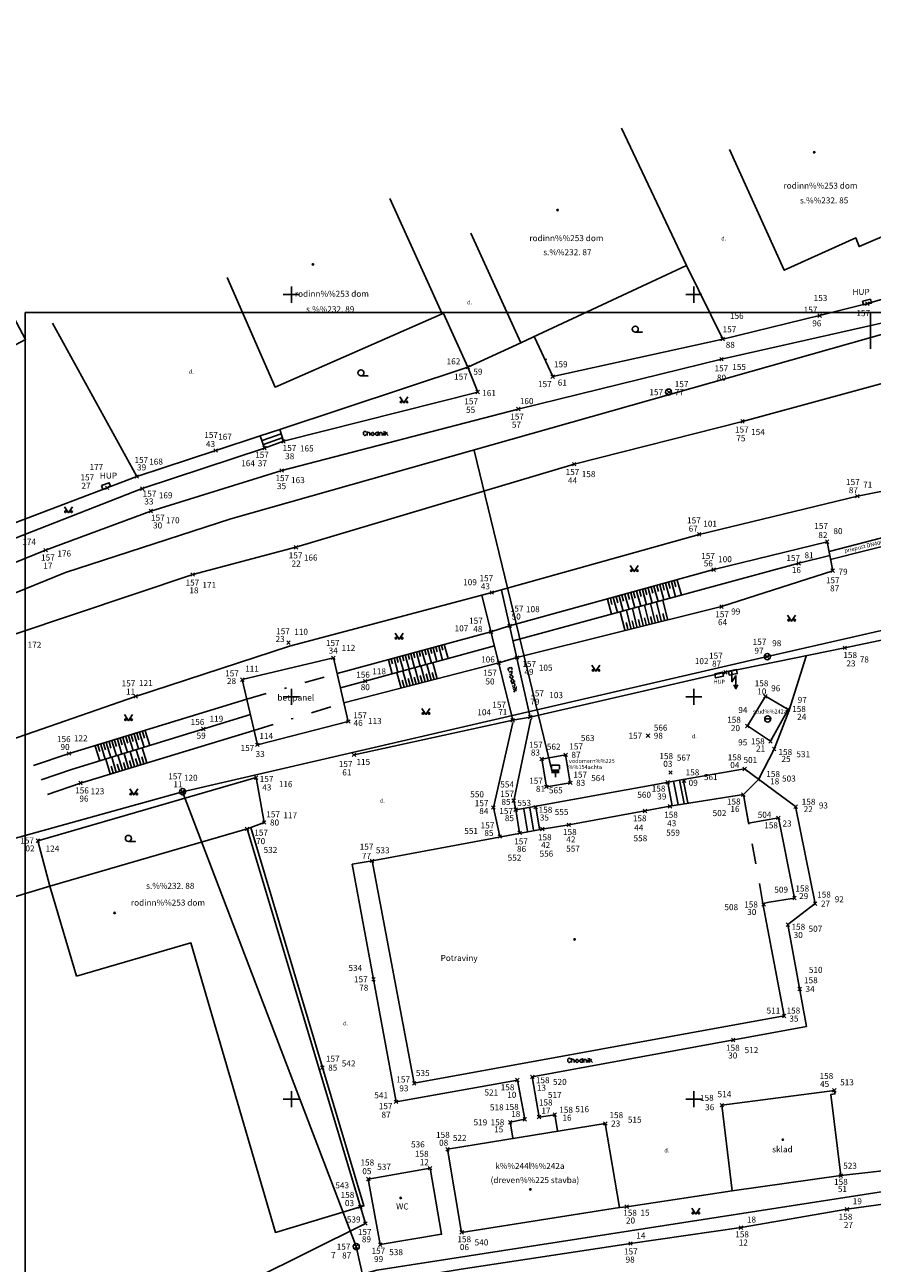
# Model space of a CAD drawing. Extents: x -506260 to -505740, y -1255246 to -1254560.
# Drawn here: x -505853 to -505811, y -1254668 to -1254607 of the extents above; entities that cross this region are included whole.
import ezdxf
from ezdxf.enums import TextEntityAlignment as Align

# ---------------------------------------------------------------- set-up
doc = ezdxf.new("R2010")
doc.units = 0
doc.header["$MEASUREMENT"] = 0
for name, pattern in [('2200', [2, 1, -1]), ('2220', [3, 1, -0.95, 0.1, -0.95]), ('4230', [100, 100])]:
    doc.linetypes.add(name, pattern=pattern)
doc.layers.get('0').update_dxf_attribs({"linetype": 'CONTINUOUS'})
for name, color, linetype in [('-ULICNY$SYSTEM', 7, 'CONTINUOUS'), ('002-BODY$CSJNS', 7, 'CONTINUOUS'), ('002-CISLA$PODR$$BOD$', 7, 'CONTINUOUS'), ('002-PODROBNE$BODY', 7, 'CONTINUOUS'), ('002-POPIS', 7, 'CONTINUOUS'), ('002-VYSKY$A$HLBKY', 7, 'CONTINUOUS'), ('007-KRIZOVANE$SIETE', 7, 'CONTINUOUS'), ('BODOVE$PRVKY', 7, 'CONTINUOUS'), ('CONSTRUCTION_CLASS', 7, 'CONTINUOUS'), ('DOMY', 7, 'CONTINUOUS'), ('LINIE', 7, 'CONTINUOUS'), ('LINIE$-$HRANICE', 7, 'CONTINUOUS'), ('POPIS', 7, 'CONTINUOUS'), ('VYSKOPIS', 7, 'CONTINUOUS'), ('ZNACKY$K$PLOCHAM', 7, 'CONTINUOUS')]:
    doc.layers.add(name, color=color, linetype=linetype)
doc.styles.add('MONOTXT', font='MONOTXT', dxfattribs={"height": 0.2})

# ---------------------------------------------------------------- blocks, each defined once
blk = doc.blocks.new('5330')
at = {"layer": 'ZNACKY$K$PLOCHAM', "color": 7, "linetype": 'Continuous'}
for p, q in [((-2.095, -0.5), (-2.095, 0.5)), ((0.565, -0.5), (0.565, 0.5)), ((0.9, -0.5), (0.9, 0.215)), ((1.97, -0.5), (1.97, 0.24)), ((1.975, 0.365), (2.05, 0.57)), ((2.37, -0.5), (2.37, 0.5)), ((2.37, -0.14), (2.945, 0.225)), ((2.585, -0.005), (3.045, -0.5))]:
    blk.add_line(p, q, dxfattribs=at)
for points in [[(-2.425, 0.305), (-2.55, 0.47), (-2.675, 0.5), (-2.765, 0.5), (-2.88, 0.47), (-3.015, 0.305), (-3.045, 0.085), (-3.045, -0.035), (-3.045, -0.115), (-3.04, -0.185), (-3.015, -0.31), (-2.88, -0.47), (-2.765, -0.5), (-2.695, -0.5), (-2.56, -0.47), (-2.425, -0.31)], [(-2.095, 0.045), (-2.065, 0.1), (-2.015, 0.145), (-1.97, 0.175), (-1.905, 0.2), (-1.84, 0.215), (-1.785, 0.225), (-1.725, 0.215), (-1.67, 0.21), (-1.56, 0.175), (-1.455, 0.1), (-1.435, 0.045), (-1.435, -0.5)], [(-0.81, 0.215), (-0.71, 0.215), (-0.635, 0.2), (-0.59, 0.17), (-0.55, 0.14), (-0.49, 0.065), (-0.45, -0.03), (-0.435, -0.09), (-0.425, -0.175), (-0.455, -0.28), (-0.49, -0.35), (-0.535, -0.405), (-0.59, -0.455), (-0.655, -0.485), (-0.715, -0.5), (-0.825, -0.5), (-0.88, -0.49), (-0.93, -0.47), (-0.975, -0.43), (-1.01, -0.39), (-1.03, -0.36), (-1.065, -0.305), (-1.08, -0.265), (-1.095, -0.215), (-1.1, -0.17), (-1.1, -0.145), (-1.095, -0.075), (-1.085, -0.02), (-1.065, 0.03), (-1.04, 0.065), (-1.015, 0.1), (-0.985, 0.13), (-0.935, 0.17), (-0.89, 0.195), (-0.81, 0.215)], [(0.565, 0.13), (0.455, 0.195), (0.315, 0.215), (0.205, 0.21), (0.025, 0.105), (-0.045, 0.035), (-0.085, -0.035), (-0.095, -0.14), (-0.095, -0.2), (-0.055, -0.305), (0.01, -0.375), (0.105, -0.435), (0.175, -0.475), (0.29, -0.5), (0.45, -0.485), (0.565, -0.415)], [(0.9, 0.045), (0.955, 0.115), (1.01, 0.17), (1.08, 0.2), (1.235, 0.225), (1.37, 0.2), (1.505, 0.14), (1.545, 0.1), (1.565, 0.035), (1.565, -0.5)]]:
    blk.add_lwpolyline(points, dxfattribs=at)
blk = doc.blocks.new('3140')
at = {"layer": 'ZNACKY$K$PLOCHAM', "color": 7, "linetype": 'Continuous'}
blk.add_lwpolyline([(-1, 0.75), (0, -0.75), (1, 0.75)], dxfattribs=at)
for centre in [(-0.75, -0.5), (0.75, -0.5)]:
    blk.add_circle(centre, 0.2, dxfattribs=at)
blk = doc.blocks.new('6010')
at = {"layer": 'BODOVE$PRVKY', "color": 1, "linetype": 'Continuous'}
blk.add_circle((0, 0), 0.5, dxfattribs=at)
blk = doc.blocks.new('8110')
at = {"layer": 'BODOVE$PRVKY', "color": 7, "linetype": 'Continuous'}
blk.add_lwpolyline([(0.75, 0), (-0.75, 0), (-0.75, 0)], dxfattribs=at)
blk.add_circle((0, 0), 0.75, dxfattribs=at)
blk = doc.blocks.new('6660')
at = {"layer": 'BODOVE$PRVKY', "color": 1, "linetype": 'Continuous'}
blk.add_lwpolyline([(-1, 0.498), (1.001, 0.501), (1, -0.498), (-1.001, -0.501)], close=True, dxfattribs=at)
blk = doc.blocks.new('6650')
at = {"layer": 'ZNACKY$K$PLOCHAM', "color": 1, "linetype": 'Continuous'}
for points in [[(-0.75, 2), (-0.75, -0.5), (0.25, 1), (0.25, -2.25)], [(0.75, -1.25), (0.25, -2.25), (-0.25, -1.25)]]:
    blk.add_lwpolyline(points, dxfattribs=at)
blk = doc.blocks.new('4020')
at = {"layer": 'DOMY', "color": 32, "linetype": 'Continuous'}
blk.add_circle((0, 0), 0.175, dxfattribs=at)
blk = doc.blocks.new('6110')
at = {"layer": 'BODOVE$PRVKY', "color": 7, "linetype": 'Continuous'}
blk.add_line((0, 1), (0, 0), dxfattribs=at)
blk.add_lwpolyline([(1, 2), (1, 3), (-1, 3), (-1, 2)], dxfattribs=at)
blk.add_solid([(1, 2), (-1, 2), (1, 1), (-1, 1)], dxfattribs=at)
blk = doc.blocks.new('4060')
at = {"layer": 'CONSTRUCTION_CLASS', "color": 7, "linetype": 'Continuous', "style": 'MONOTXT'}
blk.add_text('d.', height=1, dxfattribs=at).set_placement((-0.059, 0), align=Align.MIDDLE)
blk = doc.blocks.new('3040')
at = {"layer": 'ZNACKY$K$PLOCHAM', "color": 7, "linetype": 'Continuous'}
blk.add_lwpolyline([(-0.5, -0.75), (1.25, -0.75), (-0.5, -0.75)], dxfattribs=at)
blk.add_circle((-0.5, 0), 0.75, dxfattribs=at)
blk = doc.blocks.new('9120')
at = {"layer": '002-PODROBNE$BODY', "color": 1, "linetype": 'Continuous'}
for p, q in [((-0.44, -0.44), (0.44, 0.44)), ((0.44, -0.44), (-0.44, 0.44))]:
    blk.add_line(p, q, dxfattribs=at)

msp = doc.modelspace()

# ---------------------------------------------------------------- linework, layer by layer
at = {"layer": '-ULICNY$SYSTEM', "color": 7, "linetype": 'Continuous'}
for p, q in [((-505839.6, -1254620), (-505840.4, -1254620)), ((-505840, -1254619.6), (-505840, -1254620.4)), ((-505819.6, -1254620), (-505820.4, -1254620)), ((-505820, -1254619.6), (-505820, -1254620.4)), ((-505840, -1254639.6), (-505840, -1254640.4)), ((-505820, -1254639.6), (-505820, -1254640.4)), ((-505839.6, -1254640), (-505840.4, -1254640)), ((-505819.6, -1254640), (-505820.4, -1254640)), ((-505839.6, -1254660), (-505840.4, -1254660)), ((-505840, -1254659.6), (-505840, -1254660.4)), ((-505819.6, -1254660), (-505820.4, -1254660)), ((-505820, -1254659.6), (-505820, -1254660.4))]:
    msp.add_line(p, q, dxfattribs=at)
at = {"linetype": 'Continuous'}
for p, q in [((-505853.23, -1254680.286), (-505853.23, -1254620.886)), ((-505853.23, -1254620.886), (-505769.23, -1254620.886)), ((-505811.23, -1254620.886), (-505811.23, -1254622.688))]:
    msp.add_line(p, q, dxfattribs=at)
msp.add_lwpolyline([(-505853.23, -1254620.886), (-505769.23, -1254620.886), (-505769.23, -1254680.286), (-505853.23, -1254680.286)], close=True, dxfattribs=at)
msp.add_lwpolyline([(-505853.23, -1254620.886), (-505769.23, -1254620.886), (-505769.23, -1254680.286), (-505853.23, -1254680.286)], close=True, dxfattribs=at)
at = {"layer": '007-KRIZOVANE$SIETE', "color": 5, "linetype": 'Continuous'}
msp.add_line((-505830.919, -1254627.751), (-505827.042, -1254643.717), dxfattribs=at)
for points in [[(-505794.962, -1254617.355), (-505805.242, -1254620.439), (-505843.011, -1254631.148), (-505851.219, -1254633.813), (-505856.206, -1254635.829), (-505870.671, -1254642.045), (-505878.797, -1254645.908), (-505893.496, -1254652.922), (-505914.12, -1254665.125), (-505921.467, -1254669.443)], [(-505783.69, -1254660.408), (-505835.752, -1254668.504), (-505840.932, -1254669.977), (-505845.546, -1254671.849)]]:
    msp.add_lwpolyline(points, dxfattribs=at)
at = {"layer": '007-KRIZOVANE$SIETE', "color": 1, "linetype": 'Continuous'}
for points in [[(-505789.117, -1254631.769), (-505816.348, -1254637.999), (-505845.407, -1254644.711), (-505863.454, -1254649.72)], [(-505845.407, -1254644.711), (-505836.776, -1254667.327), (-505834.222, -1254678.66)]]:
    msp.add_lwpolyline(points, dxfattribs=at)
at = {"layer": 'DOMY', "color": 32, "linetype": 'Continuous'}
for p, q in [((-505828.59, -1254622.4), (-505831.085, -1254616.949)), ((-505826.21, -1254646.36), (-505822.43, -1254645.67))]:
    msp.add_line(p, q, dxfattribs=at)
at = {"layer": 'DOMY', "color": 32, "linetype": '2200'}
msp.add_line((-505816.567, -1254650.265), (-505817.54, -1254644.86), dxfattribs=at)
at = {"layer": 'DOMY', "color": 32, "linetype": 'Continuous'}
for points in [[(-505818.231, -1254612.783), (-505815.51, -1254618.79), (-505811.96, -1254617.18), (-505811.78, -1254617.61), (-505806.55, -1254615.37), (-505806.79, -1254614.84), (-505802.62, -1254612.95), (-505805.511, -1254606.584)], [(-505828.59, -1254622.4), (-505828, -1254622.12), (-505820.37, -1254618.56), (-505823.592, -1254611.717)], [(-505868.408, -1254621.958), (-505864.91, -1254628.46), (-505853.21, -1254622.23), (-505856.782, -1254615.504)], [(-505843.197, -1254619.157), (-505840.81, -1254624.6), (-505832.5, -1254620.96), (-505835.105, -1254615.224)], [(-505821.19, -1254645.44), (-505817.54, -1254644.86), (-505817.281, -1254646.269), (-505815.8, -1254646.01), (-505815, -1254650), (-505815.435, -1254650.074)], [(-505842.2, -1254646.56), (-505851.999, -1254649.406), (-505850.678, -1254653.885)], [(-505842.2, -1254646.56), (-505836.569, -1254665.355), (-505840.793, -1254666.626), (-505844.988, -1254652.228), (-505850.678, -1254653.885)], [(-505833.9, -1254659.21), (-505835.99, -1254648.15), (-505827.53, -1254646.57)], [(-505816.254, -1254650.212), (-505816.567, -1254650.265), (-505815.51, -1254655.86), (-505833.9, -1254659.21)], [(-505818.61, -1254660.3), (-505813.02, -1254659.56), (-505812.993, -1254659.737), (-505813.193, -1254659.766), (-505812.7, -1254663.8), (-505818.102, -1254664.555), (-505818.61, -1254660.3)], [(-505831.54, -1254666.62), (-505823.692, -1254665.387), (-505824.4, -1254661.21), (-505832.24, -1254662.49), (-505831.54, -1254666.62)], [(-505835.59, -1254667.23), (-505836.18, -1254663.97), (-505833.11, -1254663.43), (-505832.539, -1254666.713), (-505835.59, -1254667.23)]]:
    msp.add_lwpolyline(points, dxfattribs=at)
at = {"layer": 'LINIE', "color": 7, "linetype": 'Continuous'}
for p, q in [((-505809.762, -1254631.861), (-505813.283, -1254632.768)), ((-505813.206, -1254633.173), (-505809.679, -1254632.272))]:
    msp.add_line(p, q, dxfattribs=at)
at = {"layer": 'LINIE$-$HRANICE', "color": 7, "linetype": 'Continuous'}
for p, q in [((-505831.234, -1254623.603), (-505832.442, -1254620.94)), ((-505818.625, -1254623.207), (-505808.412, -1254620.898)), ((-505847.676, -1254629.044), (-505851.864, -1254621.415)), ((-505840.581, -1254626.699), (-505831.234, -1254623.603)), ((-505828.727, -1254625.688), (-505818.625, -1254623.207)), ((-505840.392, -1254627.291), (-505840.581, -1254626.699)), ((-505843.756, -1254627.75), (-505841.546, -1254627.018)), ((-505841.337, -1254627.63), (-505841.546, -1254627.018)), ((-505841.453, -1254627.25), (-505840.508, -1254626.917)), ((-505841.391, -1254627.456), (-505840.451, -1254627.127)), ((-505854.39, -1254631.601), (-505847.676, -1254629.044)), ((-505828.127, -1254641.003), (-505829.557, -1254634.696)), ((-505829, -1254641.163), (-505830.532, -1254634.946)), ((-505830.082, -1254636.763), (-505837.73, -1254638.831)), ((-505836.335, -1254639.216), (-505829.91, -1254637.469)), ((-505837.387, -1254640.297), (-505829.692, -1254638.301)), ((-505836.335, -1254639.216), (-505837.551, -1254639.555)), ((-505842.215, -1254640.113), (-505851.046, -1254642.813)), ((-505850.476, -1254644.281), (-505841.868, -1254641.666)), ((-505829, -1254641.163), (-505836.887, -1254642.882)), ((-505851.046, -1254642.813), (-505852.811, -1254643.409)), ((-505820.711, -1254644.137), (-505820.489, -1254645.294)), ((-505820.529, -1254644.107), (-505820.296, -1254645.265)), ((-505850.476, -1254644.281), (-505852.121, -1254644.85)), ((-505821.3, -1254644.25), (-505821.078, -1254645.407)), ((-505821.005, -1254644.193), (-505820.783, -1254645.35)), ((-505828.85, -1254645.61), (-505828.66, -1254646.76)), ((-505828.451, -1254645.583), (-505828.262, -1254646.668)), ((-505828.156, -1254645.531), (-505827.967, -1254646.616)), ((-505827.86, -1254645.48), (-505827.671, -1254646.565)), ((-505814.946, -1254645.455), (-505813.972, -1254650.276)), ((-505842.007, -1254646.497), (-505841.349, -1254646.245)), ((-505835.99, -1254648.15), (-505836.972, -1254648.319)), ((-505834.8, -1254660.13), (-505836.972, -1254648.319)), ((-505812.7, -1254663.8), (-505808.108, -1254663.271)), ((-505836.32, -1254666.18), (-505836.569, -1254665.355)), ((-505841.951, -1254668.973), (-505836.32, -1254666.18))]:
    msp.add_line(p, q, dxfattribs=at)
at = {"layer": 'LINIE$-$HRANICE', "color": 30, "linetype": '4230'}
for p, q in [((-505818.565, -1254622.207), (-505813.75, -1254621.043)), ((-505831.234, -1254623.603), (-505828.59, -1254622.4)), ((-505841.546, -1254627.018), (-505840.581, -1254626.699)), ((-505847.676, -1254629.044), (-505843.756, -1254627.75)), ((-505809.431, -1254636.912), (-505812.496, -1254637.559)), ((-505828.127, -1254641.003), (-505829, -1254641.163)), ((-505817.54, -1254644.86), (-505816.79, -1254644.1)), ((-505822.43, -1254645.67), (-505821.19, -1254645.44)), ((-505827.53, -1254646.57), (-505826.21, -1254646.36)), ((-505854.66, -1254650.21), (-505851.999, -1254649.406)), ((-505816.254, -1254650.212), (-505815.435, -1254650.074))]:
    msp.add_line(p, q, dxfattribs=at)
at = {"layer": 'LINIE$-$HRANICE', "color": 7, "linetype": '2220'}
for p, q in [((-505830.082, -1254636.763), (-505829.153, -1254636.468)), ((-505829.692, -1254638.301), (-505828.79, -1254638.04)), ((-505842.215, -1254640.113), (-505837.73, -1254638.831)), ((-505841.868, -1254641.666), (-505837.387, -1254640.297))]:
    msp.add_line(p, q, dxfattribs=at)
at = {"layer": 'LINIE$-$HRANICE', "color": 7, "linetype": 'Continuous'}
for points in [[(-505813.75, -1254621.043), (-505811.377, -1254620.449), (-505800.169, -1254617.226), (-505802.257, -1254612.856)], [(-505913.242, -1254666.275), (-505904.961, -1254661.562), (-505897.375, -1254657.302), (-505893.897, -1254655.332), (-505883.294, -1254650.042), (-505874.32, -1254645.577), (-505866.835, -1254642.163), (-505857.935, -1254638.412), (-505853.742, -1254636.881), (-505844.902, -1254633.915), (-505839.773, -1254632.563), (-505825.948, -1254628.431), (-505817.583, -1254626.304), (-505808.531, -1254623.831), (-505799.957, -1254621.504), (-505795.267, -1254620.177), (-505793.047, -1254619.598), (-505791.694, -1254618.161), (-505790.255, -1254616.528)], [(-505827.913, -1254622.123), (-505827.014, -1254624.074), (-505818.565, -1254622.207), (-505820.37, -1254618.56)], [(-505847.409, -1254629.645), (-505841.337, -1254627.63), (-505840.392, -1254627.291), (-505830.742, -1254624.842), (-505831.234, -1254623.603)], [(-505846.985, -1254630.758), (-505840.481, -1254628.747), (-505828.727, -1254625.688)], [(-505819.737, -1254631.918), (-505811.876, -1254630.021), (-505807.297, -1254629.101), (-505800.395, -1254627.806), (-505797.033, -1254627.337), (-505792.825, -1254626.821), (-505790.889, -1254627.003), (-505789.263, -1254627.407)], [(-505847.409, -1254629.645), (-505854.142, -1254632.278), (-505855.331, -1254632.716), (-505857.613, -1254633.6), (-505857.999, -1254632.971)], [(-505846.985, -1254630.758), (-505852.211, -1254632.702), (-505858.395, -1254635.213), (-505864.502, -1254637.754), (-505868.505, -1254639.61)], [(-505847.74, -1254639.972), (-505840.096, -1254637.475), (-505830.041, -1254634.812), (-505819.737, -1254631.918)], [(-505829.153, -1254636.468), (-505819.011, -1254633.672), (-505813.378, -1254632.287), (-505813.102, -1254633.724), (-505818.624, -1254635.509), (-505828.79, -1254638.04)], [(-505828.985, -1254637.218), (-505814.79, -1254633.358), (-505813.24, -1254632.969)], [(-505812.496, -1254637.559), (-505818.43, -1254638.775), (-505828.127, -1254641.003)], [(-505816.79, -1254644.1), (-505816.01, -1254642.59), (-505815.277, -1254640.705), (-505814.419, -1254637.972)], [(-505842.441, -1254639.14), (-505837.911, -1254638.057), (-505837.171, -1254641.222), (-505841.686, -1254642.385), (-505842.441, -1254639.14)], [(-505881.356, -1254653.938), (-505865.263, -1254646.424), (-505855.144, -1254642.542), (-505847.74, -1254639.972)], [(-505816.193, -1254642.207), (-505817.341, -1254641.446), (-505816.448, -1254639.968), (-505815.321, -1254640.621), (-505816.193, -1254642.207)], [(-505842.036, -1254640.882), (-505850.929, -1254643.611), (-505852.44, -1254644.123)], [(-505829.64, -1254646.94), (-505829.96, -1254645.5), (-505828.995, -1254641.274)], [(-505828.096, -1254641.099), (-505828.95, -1254645.16), (-505828.85, -1254645.61), (-505820.529, -1254644.107)], [(-505826.14, -1254644.27), (-505827.33, -1254644.47), (-505827.56, -1254643.09), (-505826.37, -1254642.88), (-505826.14, -1254644.27)], [(-505841.349, -1254646.245), (-505841.747, -1254644.01), (-505852.596, -1254647.151), (-505851.999, -1254649.406)], [(-505814.946, -1254645.455), (-505817.48, -1254643.58), (-505820.529, -1254644.107)], [(-505836.569, -1254665.355), (-505836.391, -1254665.305), (-505838.46, -1254658.43), (-505842.007, -1254646.497), (-505842.2, -1254646.56)], [(-505813.972, -1254650.276), (-505815.33, -1254651.32), (-505814.395, -1254656.39)], [(-505814.395, -1254656.39), (-505828.03, -1254658.89), (-505827.69, -1254660.89), (-505826.91, -1254660.77), (-505826.783, -1254661.554)], [(-505834.8, -1254660.13), (-505828.77, -1254659.05), (-505828.4, -1254661), (-505829.13, -1254661.15), (-505828.997, -1254661.92)], [(-505823.147, -1254667.177), (-505817.653, -1254666.386), (-505812.394, -1254665.475), (-505794.274, -1254662.971), (-505787.472, -1254661.741), (-505780.458, -1254660.555)], [(-505823.692, -1254665.387), (-505823.335, -1254665.347), (-505818.102, -1254664.555)], [(-505841.909, -1254671.239), (-505838.863, -1254670.094), (-505835.49, -1254669.095), (-505831.559, -1254668.443), (-505823.147, -1254667.177)]]:
    msp.add_lwpolyline(points, dxfattribs=at)
at = {"layer": 'LINIE$-$HRANICE', "color": 30, "linetype": '4230'}
msp.add_point((-505827.353, -1254623.225), dxfattribs=at)
at = {"layer": 'VYSKOPIS', "color": 30, "linetype": 'Continuous'}
for p, q in [((-505821.116, -1254634.27), (-505820.909, -1254635.022)), ((-505820.971, -1254634.23), (-505820.89, -1254634.527)), ((-505820.827, -1254634.19), (-505820.62, -1254634.943)), ((-505823.283, -1254634.866), (-505823.201, -1254635.163)), ((-505823.138, -1254634.827), (-505822.933, -1254635.572)), ((-505822.994, -1254634.787), (-505822.912, -1254635.084)), ((-505822.849, -1254634.747), (-505822.643, -1254635.493)), ((-505822.705, -1254634.707), (-505822.623, -1254635.004)), ((-505822.56, -1254634.668), (-505822.354, -1254635.415)), ((-505822.416, -1254634.628), (-505822.334, -1254634.925)), ((-505822.272, -1254634.588), (-505822.066, -1254635.336)), ((-505822.127, -1254634.548), (-505822.045, -1254634.845)), ((-505821.983, -1254634.508), (-505821.777, -1254635.258)), ((-505821.838, -1254634.469), (-505821.756, -1254634.765)), ((-505821.694, -1254634.429), (-505821.487, -1254635.179)), ((-505821.549, -1254634.389), (-505821.468, -1254634.686)), ((-505821.405, -1254634.349), (-505821.198, -1254635.1)), ((-505821.26, -1254634.309), (-505821.179, -1254634.606)), ((-505824.294, -1254635.145), (-505824.09, -1254635.887)), ((-505824.15, -1254635.105), (-505824.068, -1254635.402)), ((-505824.005, -1254635.065), (-505823.8, -1254635.808)), ((-505823.861, -1254635.026), (-505823.779, -1254635.322)), ((-505823.716, -1254634.986), (-505823.511, -1254635.729)), ((-505823.572, -1254634.946), (-505823.49, -1254635.243)), ((-505823.427, -1254634.906), (-505823.222, -1254635.651)), ((-505822.225, -1254636.36), (-505822.452, -1254635.441)), ((-505821.922, -1254636.285), (-505822.151, -1254635.359)), ((-505821.619, -1254636.21), (-505821.85, -1254635.278)), ((-505821.316, -1254636.135), (-505821.549, -1254635.196)), ((-505823.436, -1254636.66), (-505823.657, -1254635.769)), ((-505823.133, -1254636.585), (-505823.355, -1254635.687)), ((-505822.83, -1254636.51), (-505823.054, -1254635.605)), ((-505822.527, -1254636.435), (-505822.753, -1254635.523)), ((-505822.376, -1254636.398), (-505822.456, -1254636.074)), ((-505822.073, -1254636.322), (-505822.153, -1254635.999)), ((-505821.77, -1254636.248), (-505821.85, -1254635.924)), ((-505821.467, -1254636.172), (-505821.548, -1254635.849)), ((-505823.285, -1254636.622), (-505823.365, -1254636.299)), ((-505822.982, -1254636.548), (-505823.062, -1254636.224)), ((-505822.679, -1254636.472), (-505822.759, -1254636.149)), ((-505834.481, -1254637.966), (-505834.415, -1254638.21)), ((-505834.342, -1254637.928), (-505834.154, -1254638.623)), ((-505834.203, -1254637.891), (-505834.137, -1254638.134)), ((-505834.065, -1254637.853), (-505833.877, -1254638.548)), ((-505833.926, -1254637.816), (-505833.86, -1254638.059)), ((-505833.787, -1254637.778), (-505833.599, -1254638.472)), ((-505833.648, -1254637.74), (-505833.582, -1254637.984)), ((-505833.509, -1254637.703), (-505833.321, -1254638.397)), ((-505833.371, -1254637.665), (-505833.305, -1254637.909)), ((-505833.232, -1254637.628), (-505833.044, -1254638.321)), ((-505833.093, -1254637.59), (-505833.027, -1254637.834)), ((-505832.954, -1254637.552), (-505832.766, -1254638.246)), ((-505832.815, -1254637.515), (-505832.749, -1254637.758)), ((-505832.677, -1254637.477), (-505832.489, -1254638.17)), ((-505832.538, -1254637.44), (-505832.472, -1254637.683)), ((-505832.399, -1254637.402), (-505832.211, -1254638.095)), ((-505835.175, -1254638.154), (-505834.987, -1254638.849)), ((-505835.036, -1254638.116), (-505834.97, -1254638.36)), ((-505834.897, -1254638.079), (-505834.709, -1254638.774)), ((-505834.759, -1254638.041), (-505834.693, -1254638.285)), ((-505834.62, -1254638.004), (-505834.432, -1254638.699)), ((-505833.656, -1254639.328), (-505833.86, -1254638.543)), ((-505833.358, -1254639.251), (-505833.563, -1254638.462)), ((-505833.06, -1254639.174), (-505833.266, -1254638.382)), ((-505832.762, -1254639.096), (-505832.969, -1254638.301)), ((-505834.549, -1254639.561), (-505834.751, -1254638.785)), ((-505834.4, -1254639.522), (-505834.492, -1254639.17)), ((-505834.251, -1254639.484), (-505834.454, -1254638.705)), ((-505834.102, -1254639.445), (-505834.194, -1254639.093)), ((-505833.953, -1254639.406), (-505834.157, -1254638.624)), ((-505833.804, -1254639.367), (-505833.896, -1254639.015)), ((-505833.507, -1254639.29), (-505833.598, -1254638.938)), ((-505833.209, -1254639.212), (-505833.3, -1254638.86)), ((-505832.911, -1254639.135), (-505833.002, -1254638.783)), ((-505849.198, -1254642.274), (-505848.972, -1254643.01)), ((-505849.06, -1254642.231), (-505848.962, -1254642.553)), ((-505848.922, -1254642.189), (-505848.696, -1254642.926)), ((-505848.784, -1254642.147), (-505848.685, -1254642.468)), ((-505848.646, -1254642.104), (-505848.42, -1254642.841)), ((-505848.508, -1254642.062), (-505848.409, -1254642.383)), ((-505848.369, -1254642.02), (-505848.143, -1254642.756)), ((-505848.231, -1254641.977), (-505848.133, -1254642.299)), ((-505848.093, -1254641.935), (-505847.867, -1254642.671)), ((-505847.955, -1254641.893), (-505847.856, -1254642.214)), ((-505847.817, -1254641.85), (-505847.591, -1254642.587)), ((-505847.678, -1254641.808), (-505847.58, -1254642.129)), ((-505847.54, -1254641.766), (-505847.315, -1254642.502)), ((-505847.402, -1254641.723), (-505847.304, -1254642.045)), ((-505847.264, -1254641.681), (-505847.038, -1254642.417)), ((-505849.751, -1254642.443), (-505849.525, -1254643.18)), ((-505849.613, -1254642.401), (-505849.514, -1254642.722)), ((-505849.475, -1254642.358), (-505849.249, -1254643.095)), ((-505849.336, -1254642.316), (-505849.238, -1254642.637)), ((-505848.394, -1254643.642), (-505848.617, -1254642.901)), ((-505848.091, -1254643.551), (-505848.315, -1254642.809)), ((-505847.788, -1254643.46), (-505848.012, -1254642.716)), ((-505847.484, -1254643.368), (-505847.708, -1254642.623)), ((-505847.181, -1254643.277), (-505847.406, -1254642.53)), ((-505849.001, -1254643.825), (-505849.223, -1254643.087)), ((-505848.849, -1254643.779), (-505848.953, -1254643.436)), ((-505848.698, -1254643.734), (-505848.921, -1254642.995)), ((-505848.546, -1254643.688), (-505848.65, -1254643.344)), ((-505848.243, -1254643.597), (-505848.346, -1254643.253)), ((-505847.939, -1254643.505), (-505848.043, -1254643.162)), ((-505847.636, -1254643.414), (-505847.74, -1254643.07)), ((-505847.333, -1254643.323), (-505847.436, -1254642.979))]:
    msp.add_line(p, q, dxfattribs=at)

# ---------------------------------------------------------------- block references
at = {"layer": '002-BODY$CSJNS', "color": 1, "linetype": 'Continuous', "xscale": 0.30000279397247, "yscale": 0.30000279397247}
msp.add_blockref('6010', (-505816.348, -1254637.999), dxfattribs=at)
at = {"layer": '002-PODROBNE$BODY', "color": 1, "linetype": 'Continuous', "xscale": 0.2000018626483133, "yscale": 0.2000018626483133}
for p in [(-505811.377, -1254620.449), (-505813.75, -1254621.043), (-505818.565, -1254622.207), (-505818.625, -1254623.207), (-505831.234, -1254623.603), (-505827.014, -1254624.074), (-505830.742, -1254624.842), (-505828.727, -1254625.688), (-505817.583, -1254626.304), (-505840.392, -1254627.291), (-505843.756, -1254627.75), (-505841.337, -1254627.63), (-505840.481, -1254628.747), (-505825.948, -1254628.431), (-505847.676, -1254629.044), (-505849.155, -1254629.608), (-505847.409, -1254629.645), (-505811.876, -1254630.021), (-505846.985, -1254630.758), (-505819.737, -1254631.918), (-505813.378, -1254632.287), (-505852.211, -1254632.702), (-505839.773, -1254632.563), (-505819.011, -1254633.672), (-505814.79, -1254633.358), (-505813.102, -1254633.724), (-505844.902, -1254633.915), (-505830.041, -1254634.812), (-505818.624, -1254635.509), (-505830.082, -1254636.763), (-505829.153, -1254636.468), (-505840.145, -1254637.307), (-505837.911, -1254638.057), (-505828.79, -1254638.04), (-505816.361, -1254638.002), (-505812.496, -1254637.559), (-505829.692, -1254638.301), (-505842.441, -1254639.14), (-505836.335, -1254639.216), (-505818.43, -1254638.775), (-505847.74, -1254639.972), (-505816.448, -1254639.968), (-505828.127, -1254641.003), (-505815.321, -1254640.621), (-505844.379, -1254641.594), (-505837.171, -1254641.222), (-505829, -1254641.163), (-505817.341, -1254641.446), (-505822.28, -1254641.93), (-505816.193, -1254642.207), (-505851.046, -1254642.813), (-505841.686, -1254642.385), (-505836.887, -1254642.882), (-505826.37, -1254642.88), (-505816.01, -1254642.59), (-505827.56, -1254643.09), (-505817.48, -1254643.58), (-505841.747, -1254644.01), (-505821.16, -1254643.76), (-505820.49, -1254644.17), (-505816.79, -1254644.1), (-505850.476, -1254644.281), (-505845.401, -1254644.707), (-505827.33, -1254644.47), (-505826.14, -1254644.27), (-505821.3, -1254644.25), (-505828.95, -1254645.16), (-505821.19, -1254645.44), (-505817.54, -1254644.86), (-505814.946, -1254645.455), (-505829.96, -1254645.5), (-505828.85, -1254645.61), (-505827.86, -1254645.48), (-505822.43, -1254645.67), (-505815.8, -1254646.01), (-505842.2, -1254646.56), (-505841.349, -1254646.245), (-505827.53, -1254646.57), (-505826.21, -1254646.36), (-505852.596, -1254647.151), (-505829.64, -1254646.94), (-505828.66, -1254646.76), (-505835.99, -1254648.15), (-505816.53, -1254650.32), (-505815, -1254650), (-505813.972, -1254650.276), (-505815.33, -1254651.32), (-505835.92, -1254654.04), (-505814.74, -1254654.52), (-505815.51, -1254655.86), (-505818.05, -1254657.06), (-505838.46, -1254658.43), (-505828.03, -1254658.89), (-505833.9, -1254659.21), (-505828.77, -1254659.05), (-505813.02, -1254659.56), (-505834.8, -1254660.13), (-505826.91, -1254660.77), (-505818.61, -1254660.3), (-505829.13, -1254661.15), (-505828.4, -1254661), (-505827.69, -1254660.89), (-505824.4, -1254661.21), (-505832.24, -1254662.49), (-505833.11, -1254663.43), (-505812.7, -1254663.8), (-505836.18, -1254663.97), (-505836.569, -1254665.349), (-505823.335, -1254665.347), (-505812.394, -1254665.475), (-505836.32, -1254666.18), (-505817.653, -1254666.386), (-505831.54, -1254666.62), (-505836.777, -1254667.33), (-505835.59, -1254667.23), (-505823.147, -1254667.177)]:
    msp.add_blockref('9120', p, dxfattribs=at)
at = {"layer": '002-PODROBNE$BODY', "color": 4, "linetype": 'Continuous', "xscale": 0.2000018626483133, "yscale": 0.2000018626483133}
msp.add_blockref('9120', (-505821.24, -1254624.85), dxfattribs=at)
at = {"layer": 'BODOVE$PRVKY', "color": 52, "linetype": 'Continuous'}
for p, xscale, yscale, rotation in [((-505811.398, -1254620.372), 0.199998891387766, 0.199998891387766, 12.62445179367224), ((-505849.211, -1254629.516), 0.1999992231563218, 0.1999992231563218, 21.19918397044034), ((-505818.746, -1254638.91), 0.2000009667211415, 0.2000009667211415, 13.27588644988509)]:
    msp.add_blockref('6660', p, dxfattribs=dict(at, xscale=xscale, yscale=yscale, rotation=rotation))
at = {"layer": 'BODOVE$PRVKY', "color": 4, "linetype": 'Continuous', "xscale": 0.30000279397247, "yscale": 0.30000279397247}
msp.add_blockref('6010', (-505821.258, -1254624.844), dxfattribs=at)
at = {"layer": 'BODOVE$PRVKY', "color": 1, "linetype": 'Continuous', "xscale": 0.1999983497147843, "yscale": 0.1999983497147843, "rotation": 10.59515249635982}
msp.add_blockref('6660', (-505818.061, -1254638.778), dxfattribs=at)
at = {"layer": 'BODOVE$PRVKY', "color": 7, "linetype": 'Continuous', "xscale": 0.2000018626483133, "yscale": 0.2000018626483133}
for name, p in [('8110', (-505816.328, -1254641.098)), ('6110', (-505826.88, -1254643.996))]:
    msp.add_blockref(name, p, dxfattribs=at)
at = {"layer": 'BODOVE$PRVKY', "color": 1, "linetype": 'Continuous', "xscale": 0.30000279397247, "yscale": 0.30000279397247}
for p in [(-505845.407, -1254644.711), (-505836.776, -1254667.327)]:
    msp.add_blockref('6010', p, dxfattribs=at)
at = {"layer": 'CONSTRUCTION_CLASS', "color": 7, "linetype": 'Continuous', "xscale": 0.2000018626483133, "yscale": 0.2000018626483133}
for p in [(-505818.504, -1254617.234), (-505831.132, -1254620.411), (-505844.964, -1254623.856), (-505819.974, -1254641.981), (-505835.467, -1254645.182), (-505837.305, -1254656.252), (-505821.335, -1254662.572)]:
    msp.add_blockref('4060', p, dxfattribs=at)
at = {"layer": 'DOMY', "color": 32, "linetype": 'Continuous', "xscale": 0.2000018626483133, "yscale": 0.2000018626483133}
for p in [(-505814.016, -1254612.921), (-505826.773, -1254615.798), (-505838.927, -1254618.498), (-505848.78, -1254650.735), (-505825.929, -1254652.057), (-505815.579, -1254662.013), (-505828.125, -1254664.487), (-505834.567, -1254664.906)]:
    msp.add_blockref('4020', p, dxfattribs=at)
at = {"layer": 'ZNACKY$K$PLOCHAM', "color": 7, "linetype": 'Continuous', "xscale": 0.2000018626483133, "yscale": 0.2000018626483133}
for name, p in [('3040', (-505822.813, -1254621.716)), ('3040', (-505836.444, -1254623.889)), ('3140', (-505834.406, -1254625.234)), ('5330', (-505835.806, -1254626.897)), ('3140', (-505851.072, -1254630.692)), ('3140', (-505822.961, -1254633.622)), ('3140', (-505815.143, -1254636.087)), ('3140', (-505834.646, -1254636.981)), ('3140', (-505824.865, -1254638.578)), ('3140', (-505848.091, -1254641.032)), ('3140', (-505833.313, -1254640.722)), ('3140', (-505847.829, -1254644.725)), ('3040', (-505847.999, -1254647.036)), ('5330', (-505825.653, -1254658.068)), ('3140', (-505819.902, -1254665.563))]:
    msp.add_blockref(name, p, dxfattribs=at)
at = {"layer": 'ZNACKY$K$PLOCHAM', "color": 7, "linetype": 'Continuous', "xscale": 0.2000003066045074, "yscale": 0.2000003066045074, "rotation": 284.0543621421626}
msp.add_blockref('5330', (-505829.002, -1254639.144), dxfattribs=at)
at = {"layer": 'ZNACKY$K$PLOCHAM', "color": 1, "linetype": 'Continuous', "xscale": 0.2000018626483133, "yscale": 0.2000018626483133}
msp.add_blockref('6650', (-505817.96, -1254639.148), dxfattribs=at)

# ---------------------------------------------------------------- texts
at = {"layer": '002-CISLA$PODR$$BOD$', "color": 3, "linetype": 'Continuous', "style": 'MONOTXT'}
for s, p in [('153', (-505814.048, -1254620.321)), ('156', (-505818.207, -1254621.204)), ('162', (-505832.284, -1254623.467)), ('159', (-505826.954, -1254623.613)), ('155', (-505818.093, -1254623.745)), ('157', (-505820.952, -1254624.6)), ('161', (-505830.516, -1254625.047)), ('160', (-505828.649, -1254625.446)), ('154', (-505817.155, -1254626.982)), ('167', (-505843.638, -1254627.215)), ('165', (-505839.575, -1254627.799)), ('177', (-505850.03, -1254628.719)), ('168', (-505847.064, -1254628.453)), ('164', (-505842.492, -1254628.531)), ('163', (-505840.014, -1254629.373)), ('158', (-505825.573, -1254629.074)), ('71', (-505811.588, -1254629.593)), ('169', (-505846.587, -1254630.13)), ('170', (-505846.234, -1254631.365)), ('101', (-505819.532, -1254631.536)), ('80', (-505813.066, -1254631.906)), ('174', (-505853.373, -1254632.44)), ('176', (-505851.626, -1254633.021)), ('166', (-505839.38, -1254633.223)), ('100', (-505818.795, -1254633.303)), ('81', (-505814.502, -1254633.108)), ('79', (-505812.814, -1254633.926)), ('109', (-505831.465, -1254634.447)), ('171', (-505844.421, -1254634.593)), ('108', (-505828.341, -1254635.789)), ('99', (-505818.146, -1254635.903)), ('110', (-505839.857, -1254636.914)), ('107', (-505831.889, -1254636.74)), ('172', (-505853.105, -1254637.559)), ('98', (-505816.109, -1254637.478)), ('112', (-505837.504, -1254637.712)), ('111', (-505842.295, -1254638.747)), ('118', (-505835.981, -1254638.877)), ('106', (-505830.57, -1254638.289)), ('105', (-505827.705, -1254638.696)), ('102', (-505819.954, -1254638.37)), ('78', (-505811.756, -1254638.288)), ('121', (-505847.571, -1254639.46)), ('103', (-505827.185, -1254640.062)), ('96', (-505816.16, -1254639.718)), ('97', (-505814.842, -1254640.299)), ('119', (-505844.067, -1254641.237)), ('113', (-505836.193, -1254641.353)), ('104', (-505830.759, -1254640.912)), ('94', (-505817.792, -1254640.803)), ('566', (-505821.992, -1254641.68)), ('122', (-505850.806, -1254642.205)), ('114', (-505841.589, -1254642.088)), ('563', (-505825.616, -1254642.197)), ('95', (-505817.8, -1254642.41)), ('562', (-505827.305, -1254642.623)), ('567', (-505820.848, -1254643.169)), ('531', (-505814.906, -1254642.998)), ('115', (-505836.766, -1254643.384)), ('501', (-505817.534, -1254643.288)), ('120', (-505845.339, -1254644.171)), ('564', (-505825.103, -1254644.187)), ('561', (-505819.502, -1254644.137)), ('503', (-505815.619, -1254644.208)), ('123', (-505849.974, -1254644.842)), ('116', (-505840.625, -1254644.487)), ('550', (-505831.112, -1254644.992)), ('554', (-505829.62, -1254644.502)), ('565', (-505827.201, -1254644.795)), ('560', (-505822.81, -1254645.016)), ('553', (-505828.77, -1254645.418)), ('93', (-505813.792, -1254645.547)), ('117', (-505840.395, -1254646.031)), ('555', (-505826.914, -1254645.872)), ('502', (-505819.067, -1254645.927)), ('504', (-505816.828, -1254646.01)), ('551', (-505831.408, -1254646.815)), ('559', (-505821.377, -1254646.899)), ('558', (-505822.999, -1254647.178)), ('124', (-505852.213, -1254647.689)), ('532', (-505841.378, -1254647.757)), ('533', (-505835.802, -1254647.776)), ('556', (-505827.667, -1254647.945)), ('557', (-505826.346, -1254647.694)), ('552', (-505829.254, -1254648.143)), ('509', (-505816.002, -1254649.734)), ('92', (-505813.001, -1254650.209)), ('508', (-505818.482, -1254650.603)), ('507', (-505814.301, -1254651.678)), ('534', (-505837.164, -1254653.624)), ('510', (-505814.286, -1254653.72)), ('511', (-505816.388, -1254655.743)), ('512', (-505817.479, -1254657.71)), ('542', (-505837.496, -1254658.373)), ('535', (-505833.812, -1254658.851)), ('521', (-505830.404, -1254659.817)), ('520', (-505827.001, -1254659.29)), ('513', (-505812.732, -1254659.31)), ('541', (-505835.879, -1254659.952)), ('517', (-505827.253, -1254659.939)), ('514', (-505818.822, -1254659.9)), ('518', (-505830.135, -1254660.559)), ('516', (-505825.889, -1254660.645)), ('519', (-505830.948, -1254661.3)), ('515', (-505823.28, -1254661.168)), ('522', (-505831.977, -1254662.073)), ('536', (-505834.053, -1254662.397)), ('537', (-505835.734, -1254663.511)), ('523', (-505812.579, -1254663.458)), ('543', (-505837.813, -1254664.434)), ('19', (-505812.106, -1254665.225)), ('15', (-505822.655, -1254665.79)), ('539', (-505837.243, -1254666.131)), ('18', (-505817.365, -1254666.136)), ('14', (-505822.859, -1254666.927)), ('538', (-505835.136, -1254667.755)), ('540', (-505830.894, -1254667.27)), ('7', (-505838.027, -1254667.904))]:
    msp.add_text(s, height=0.3, dxfattribs=at).set_placement(p)
at = {"layer": '002-POPIS', "color": 32, "linetype": 'Continuous', "style": 'MONOTXT'}
msp.add_text('sklad', height=0.3, dxfattribs=at).set_placement((-505815.599, -1254662.531), align=Align.MIDDLE)
at = {"layer": '002-VYSKY$A$HLBKY', "color": 6, "linetype": 'Continuous', "style": 'MONOTXT'}
for s, p in [('157', (-505813.863, -1254620.755)), ('157', (-505811.245, -1254620.921)), ('157', (-505817.891, -1254621.725)), ('157', (-505818.292, -1254623.662)), ('157', (-505831.233, -1254624.076)), ('157', (-505827.066, -1254624.45)), ('157', (-505821.528, -1254624.85)), ('157', (-505830.724, -1254625.306)), ('157', (-505828.446, -1254626.064)), ('157', (-505843.647, -1254626.976)), ('157', (-505817.277, -1254626.707)), ('157', (-505839.753, -1254627.624)), ('157', (-505847.115, -1254628.22)), ('157', (-505841.118, -1254627.962)), ('157', (-505825.693, -1254628.816)), ('157', (-505849.798, -1254629.087)), ('157', (-505840.109, -1254629.123)), ('157', (-505811.759, -1254629.318)), ('157', (-505846.709, -1254629.899)), ('157', (-505846.293, -1254631.091)), ('157', (-505819.656, -1254631.226)), ('157', (-505813.333, -1254631.501)), ('157', (-505851.755, -1254633.07)), ('157', (-505839.448, -1254632.965)), ('157', (-505818.954, -1254632.992)), ('157', (-505814.721, -1254633.095)), ('157', (-505844.578, -1254634.317)), ('157', (-505829.972, -1254634.097)), ('157', (-505812.759, -1254634.201)), ('157', (-505828.465, -1254635.61)), ('157', (-505830.489, -1254636.215)), ('157', (-505818.257, -1254635.89)), ('157', (-505840.076, -1254636.735)), ('157', (-505837.604, -1254637.319)), ('157', (-505816.398, -1254637.262)), ('157', (-505818.563, -1254637.951)), ('158', (-505811.891, -1254637.918)), ('157', (-505827.84, -1254638.362)), ('157', (-505847.755, -1254639.329)), ('157', (-505842.61, -1254638.83)), ('156', (-505836.099, -1254638.894)), ('157', (-505829.789, -1254638.801)), ('158', (-505816.295, -1254639.324)), ('157', (-505827.45, -1254639.823)), ('157', (-505829.335, -1254640.389)), ('157', (-505836.246, -1254640.912)), ('158', (-505817.664, -1254641.135)), ('158', (-505814.434, -1254640.601)), ('156', (-505844.322, -1254641.248)), ('156', (-505850.965, -1254642.098)), ('157', (-505827.512, -1254642.38)), ('157', (-505822.568, -1254641.93)), ('158', (-505816.481, -1254642.207)), ('157', (-505841.844, -1254642.539)), ('157', (-505825.509, -1254642.463)), ('158', (-505821.032, -1254642.944)), ('158', (-505817.635, -1254643.005)), ('158', (-505815.116, -1254642.74)), ('157', (-505836.962, -1254643.337)), ('157', (-505845.439, -1254643.95)), ('157', (-505840.891, -1254644.082)), ('157', (-505827.502, -1254644.17)), ('157', (-505825.305, -1254643.861)), ('158', (-505819.729, -1254643.753)), ('158', (-505815.721, -1254643.834)), ('156', (-505850.062, -1254644.65)), ('157', (-505828.939, -1254644.819)), ('158', (-505821.413, -1254644.558)), ('157', (-505830.206, -1254645.283)), ('158', (-505817.678, -1254645.202)), ('158', (-505813.96, -1254645.213)), ('157', (-505840.566, -1254645.839)), ('157', (-505828.988, -1254645.676)), ('158', (-505827.033, -1254645.613)), ('158', (-505822.352, -1254646.037)), ('158', (-505820.795, -1254645.857)), ('157', (-505841.16, -1254646.744)), ('157', (-505829.912, -1254646.39)), ('158', (-505825.824, -1254646.718)), ('158', (-505815.822, -1254646.385)), ('157', (-505852.79, -1254647.14)), ('157', (-505828.249, -1254647.185)), ('158', (-505827.069, -1254646.979)), ('157', (-505835.923, -1254647.447)), ('158', (-505814.272, -1254649.525)), ('158', (-505813.194, -1254649.827)), ('158', (-505816.818, -1254650.32)), ('158', (-505814.469, -1254651.428)), ('157', (-505836.208, -1254654.04)), ('158', (-505813.846, -1254654.087)), ('158', (-505814.716, -1254655.593)), ('158', (-505817.722, -1254657.444)), ('157', (-505837.604, -1254657.987)), ('157', (-505834.104, -1254659.019)), ('158', (-505827.17, -1254659.056)), ('158', (-505813.075, -1254658.843)), ('158', (-505828.917, -1254659.409)), ('158', (-505827.02, -1254660.164)), ('158', (-505819.014, -1254659.934)), ('157', (-505834.975, -1254660.346)), ('158', (-505828.704, -1254660.383)), ('158', (-505826.008, -1254660.528)), ('158', (-505823.514, -1254660.793)), ('158', (-505829.418, -1254661.15)), ('158', (-505832.129, -1254661.773)), ('158', (-505833.181, -1254662.713)), ('158', (-505835.886, -1254663.146)), ('158', (-505812.353, -1254664.109)), ('158', (-505836.873, -1254664.757)), ('158', (-505822.83, -1254665.648)), ('158', (-505812.124, -1254665.844)), ('157', (-505836.016, -1254666.599)), ('158', (-505831.07, -1254666.962)), ('158', (-505817.263, -1254666.719)), ('157', (-505837.065, -1254667.33)), ('157', (-505835.337, -1254667.538)), ('157', (-505822.793, -1254667.57))]:
    msp.add_text(s, height=0.3, dxfattribs=at).set_placement(p, align=Align.MIDDLE_RIGHT)
for s, p in [('96', (-505814.118, -1254621.429)), ('88', (-505818.417, -1254622.496)), ('59', (-505830.955, -1254623.83)), ('61', (-505826.761, -1254624.372)), ('80', (-505818.853, -1254624.127)), ('77', (-505820.952, -1254624.85)), ('55', (-505831.319, -1254625.726)), ('57', (-505829.043, -1254626.467)), ('43', (-505844.242, -1254627.426)), ('75', (-505817.89, -1254627.144)), ('38', (-505840.309, -1254628.035)), ('39', (-505847.668, -1254628.589)), ('37', (-505841.666, -1254628.387)), ('27', (-505850.432, -1254629.502)), ('44', (-505826.255, -1254629.237)), ('35', (-505840.713, -1254629.521)), ('87', (-505812.301, -1254629.723)), ('33', (-505847.305, -1254630.284)), ('30', (-505846.872, -1254631.476)), ('67', (-505820.259, -1254631.633)), ('82', (-505813.815, -1254631.954)), ('17', (-505852.325, -1254633.472)), ('22', (-505839.992, -1254633.369)), ('56', (-505819.509, -1254633.361)), ('16', (-505815.133, -1254633.692)), ('18', (-505845.069, -1254634.703)), ('43', (-505830.586, -1254634.503)), ('87', (-505813.231, -1254634.605)), ('50', (-505829.055, -1254636.004)), ('64', (-505818.801, -1254636.284)), ('48', (-505830.96, -1254636.62)), ('23', (-505840.785, -1254637.117)), ('34', (-505838.146, -1254637.7)), ('97', (-505816.99, -1254637.704)), ('87', (-505819.095, -1254638.346)), ('23', (-505812.421, -1254638.336)), ('28', (-505843.2, -1254639.211)), ('50', (-505830.356, -1254639.231)), ('49', (-505828.418, -1254638.755)), ('11', (-505848.213, -1254639.734)), ('80', (-505836.554, -1254639.515)), ('10', (-505816.851, -1254639.729)), ('79', (-505828.125, -1254640.24)), ('71', (-505829.723, -1254640.757)), ('24', (-505814.868, -1254640.991)), ('46', (-505836.906, -1254641.293)), ('20', (-505818.161, -1254641.553)), ('59', (-505844.71, -1254641.927)), ('98', (-505821.992, -1254641.93)), ('90', (-505851.472, -1254642.491)), ('33', (-505841.778, -1254642.837)), ('83', (-505828.1, -1254642.766)), ('87', (-505826.082, -1254642.88)), ('21', (-505816.912, -1254642.565)), ('03', (-505821.521, -1254643.327)), ('04', (-505818.191, -1254643.388)), ('25', (-505815.648, -1254643.082)), ('61', (-505837.469, -1254643.754)), ('83', (-505825.852, -1254644.27)), ('09', (-505820.261, -1254644.27)), ('18', (-505816.211, -1254644.2)), ('11', (-505845.863, -1254644.343)), ('43', (-505841.446, -1254644.5)), ('81', (-505827.849, -1254644.569)), ('96', (-505850.533, -1254645.055)), ('85', (-505829.561, -1254645.219)), ('39', (-505821.819, -1254644.95)), ('84', (-505830.663, -1254645.674)), ('85', (-505829.394, -1254646.027)), ('35', (-505827.655, -1254645.997)), ('16', (-505818.184, -1254645.568)), ('22', (-505814.542, -1254645.58)), ('80', (-505841.061, -1254646.245)), ('44', (-505822.966, -1254646.503)), ('43', (-505821.326, -1254646.282)), ('23', (-505815.596, -1254646.294)), ('70', (-505841.753, -1254647.17)), ('85', (-505830.41, -1254646.765)), ('42', (-505827.592, -1254647.361)), ('42', (-505826.338, -1254647.085)), ('02', (-505853.213, -1254647.533)), ('77', (-505836.495, -1254647.902)), ('86', (-505828.788, -1254647.56)), ('29', (-505814.77, -1254649.9)), ('27', (-505813.684, -1254650.276)), ('30', (-505817.349, -1254650.695)), ('30', (-505815.042, -1254651.836)), ('78', (-505836.631, -1254654.457)), ('34', (-505814.452, -1254654.52)), ('35', (-505815.255, -1254655.993)), ('30', (-505818.295, -1254657.827)), ('85', (-505838.172, -1254658.43)), ('93', (-505834.635, -1254659.459)), ('13', (-505827.8, -1254659.432)), ('45', (-505813.731, -1254659.244)), ('10', (-505829.273, -1254659.783)), ('87', (-505835.522, -1254660.771)), ('18', (-505829.078, -1254660.733)), ('17', (-505827.576, -1254660.565)), ('36', (-505819.438, -1254660.4)), ('15', (-505829.925, -1254661.5)), ('16', (-505826.53, -1254660.92)), ('23', (-505824.112, -1254661.21)), ('08', (-505832.66, -1254662.165)), ('12', (-505833.62, -1254663.13)), ('05', (-505836.475, -1254663.578)), ('51', (-505812.846, -1254664.469)), ('03', (-505837.338, -1254665.166)), ('20', (-505823.373, -1254666.032)), ('27', (-505812.546, -1254666.248)), ('89', (-505836.496, -1254666.964)), ('06', (-505831.627, -1254667.354)), ('12', (-505817.769, -1254667.124)), ('87', (-505837.479, -1254667.771)), ('99', (-505835.893, -1254667.947)), ('98', (-505823.394, -1254667.974))]:
    msp.add_text(s, height=0.3, dxfattribs=at).set_placement(p, align=Align.MIDDLE_LEFT)
at = {"layer": 'POPIS', "color": 7, "linetype": 'Continuous', "style": 'MONOTXT'}
for s, height, p in [('rodinn%%253 dom', 0.3, (-505813.708, -1254614.62)), ('s.%%232. 85', 0.3, (-505813.528, -1254615.354)), ('rodinn%%253 dom', 0.3, (-505826.332, -1254617.231)), ('s.%%232. 87', 0.3, (-505826.285, -1254617.931)), ('rodinn%%253 dom', 0.3, (-505837.986, -1254619.997)), ('s.%%232. 89', 0.3, (-505838.072, -1254620.764)), ('bet.panel', 0.3, (-505839.782, -1254640.073)), ('stud%%242a', 0.2, (-505816.221, -1254640.752)), ('%%154achta', 0.2, (-505825.401, -1254643.512)), ('vodomern%%225', 0.2, (-505825.07, -1254643.211))]:
    msp.add_text(s, height=height, dxfattribs=at).set_placement(p, align=Align.MIDDLE)
at = {"layer": 'POPIS', "color": 52, "linetype": 'Continuous', "style": 'MONOTXT'}
for height, p in [(0.3, (-505811.693, -1254619.902)), (0.3, (-505849.089, -1254629.035)), (0.2, (-505818.734, -1254639.274))]:
    msp.add_text('HUP', height=height, dxfattribs=at).set_placement(p, align=Align.MIDDLE)
at = {"layer": 'POPIS', "color": 7, "linetype": 'Continuous', "style": 'MONOTXT'}
msp.add_text('priepust DN400', height=0.2, rotation=12.91039, dxfattribs=at).set_placement((-505811.551, -1254632.541), align=Align.MIDDLE)
at = {"layer": 'POPIS', "color": 32, "linetype": 'Continuous', "style": 'MONOTXT'}
for s, p in [('s.%%232. 88', (-505846.018, -1254649.431)), ('rodinn%%253 dom', (-505846.132, -1254650.266)), ('Potraviny', (-505831.665, -1254653.019)), ('k%%244l%%242a', (-505828.147, -1254663.36)), ('(dreven%%225 stavba)', (-505827.898, -1254664.06)), ('WC', (-505834.484, -1254665.372))]:
    msp.add_text(s, height=0.3, dxfattribs=at).set_placement(p, align=Align.MIDDLE)

doc.saveas('drawing.dxf')
